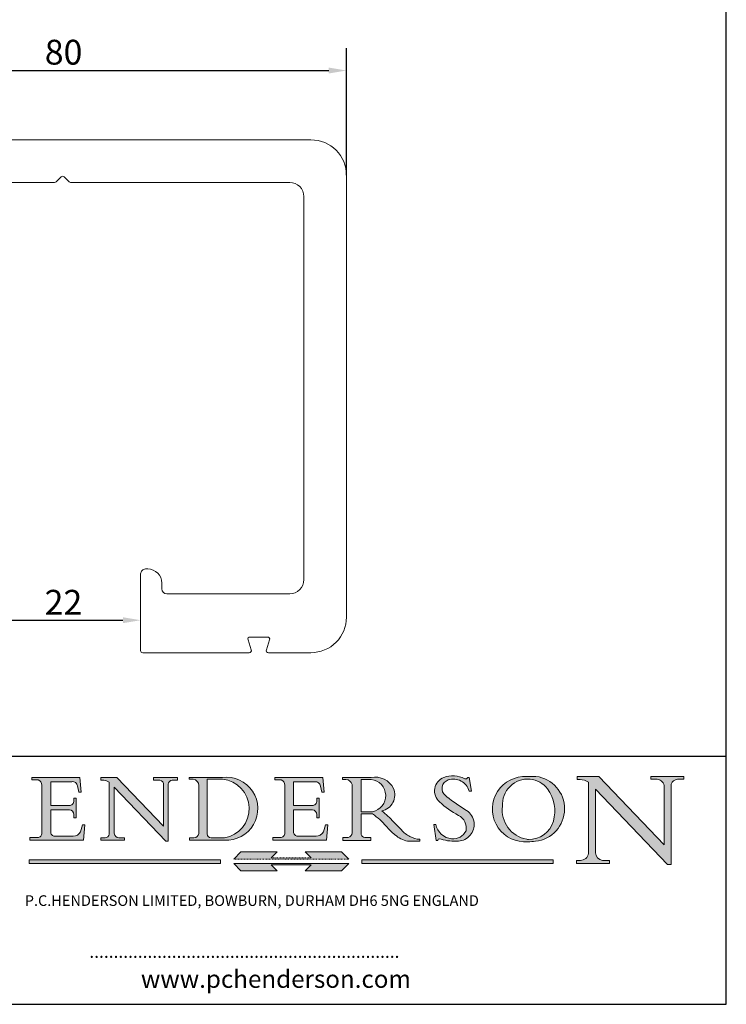
# Model space of a CAD drawing. Units: millimetres. Extents: x 10 to 200, y 10 to 287.
import ezdxf

# ---------------------------------------------------------------- set-up
doc = ezdxf.new("R2010")
doc.units = ezdxf.units.MM
doc.linetypes.add('CONTINUOUS_ACAD', pattern=[0])
doc.linetypes.add('DOUBLE_DASH_TRIPLE_DOT', pattern=[0.3984, 0.1181, -0.0295, 0.1181, -0.0295, 0.0049, -0.0295, 0.0049, -0.0295, 0.0049, -0.0295])
for name, color, linetype, lineweight in [('Dimensions(ISO)', 7, 'Continuous', 25), ('Hatch', 179, 'Continuous', 9), ('Sketch Geometry(ISO)', 7, 'Continuous', 50), ('Symbols(ISO)', 7, 'Continuous', 25), ('Visible Edges(ISO)', 7, 'Continuous', 18)]:
    doc.layers.add(name, color=color, linetype=linetype, lineweight=lineweight)
doc.styles.add('Current-BSI', font='arial.ttf')
doc.styles.add('Text Style168', font='romans.shx')
doc.styles.add('Text Style169', font='romans.shx')
doc.styles.add('Text Style171', font='romans.shx')
doc.dimstyles.new('DEFAULT-ISO', dxfattribs={"dimtxt": 3.5, "dimasz": 2.5, "dimexe": 3.175, "dimexo": 0, "dimgap": 0.762, "dimtad": 1, "dimrnd": 1e-08, "dimzin": 0, "dimtxsty": 'Current-BSI', "dimcen": 0.09, "dimdle": 10, "dimclrd": 7, "dimclre": 7, "dimclrt": 7, "dimazin": 0, "dimtfac": 1, "dimtmove": 0, "dimatfit": 3, "dimfxl": 0, "dimtolj": 1, "dimtzin": 0, "dimlwd": 25, "dimlwe": 25, "dimarcsym": 0})

# ---------------------------------------------------------------- blocks, each defined once
blk = doc.blocks.new('Borders PCH WEB A4')
at = {"layer": 'Hatch'}
h = blk.add_hatch(color=7, dxfattribs=at)
edge = h.paths.add_edge_path()
edge.add_line((102.1547912193991, 41.97010024424141), (102.154791219399, 41.62746438732523))
edge.add_line((102.154791219399, 41.62746438732523), (103.0602669398916, 41.62746438732523))
edge.add_arc((102.8331600320866, 40.91583622624238), 0.7469887463803611, -1.9346175598540185, 72.30019059474341, ccw=False)
edge.add_line((103.579722995987, 40.89061861035192), (103.579722995987, 34.1669504827082))
edge.add_arc((102.9573085340147, 34.12404022227598), 0.6238918599586445, -90, 3.943823415883287, ccw=False)
edge.add_line((102.9573085340147, 33.50014836231733), (101.8824085117055, 33.50014836231733))
edge.add_line((101.8824085117055, 33.50014836231733), (101.8824085117055, 33.12128352118614))
edge.add_line((101.8824085117055, 33.12128352118614), (109.4445507229238, 33.12128352118614))
edge.add_line((109.4445507229238, 33.12128352118614), (109.6264058462397, 35.31869959974696))
edge.add_line((109.6264058462397, 35.31869959974697), (109.3081593804369, 35.31869959974697))
edge.add_line((109.3081593804369, 35.31869959974697), (109.0050675082438, 34.31849641916067))
edge.add_arc((107.9829263150103, 34.84857097355368), 1.151412893848158, 270, 332.5890929486235, ccw=False)
edge.add_line((107.9829263150103, 33.69715807970553), (105.3997755668756, 33.69715807970555))
edge.add_arc((105.3997755668756, 34.27727935010004), 0.5801212703944942, 174.4236434720287, 270, ccw=False)
edge.add_line((104.8223996719788, 34.33365101280592), (104.8223996719788, 37.43188625703534))
edge.add_line((104.8223996719788, 37.43188625703533), (107.4789200117703, 37.43188625703533))
edge.add_arc((107.4035166768198, 36.74829132476935), 0.6877410081865025, 0, 83.70548581297908, ccw=False)
edge.add_line((108.0912576850063, 36.74829132476935), (108.0912576850063, 36.29702916093619))
edge.add_line((108.0912576850063, 36.29702916093619), (108.4317148223339, 36.29702916093619))
edge.add_line((108.4317148223339, 36.29702916093619), (108.4317148223339, 39.05473190445711))
edge.add_line((108.4317148223339, 39.05473190445711), (108.0912576850063, 39.05473190445711))
edge.add_line((108.0912576850063, 39.05473190445711), (108.0912576850063, 38.70548055206807))
edge.add_arc((107.4142779478781, 38.68787207572515), 0.677208699679247, -90, 1.4899470357826772, ccw=False)
edge.add_line((107.4142779478781, 38.0106633760459), (104.8223996719788, 38.01066337604589))
edge.add_line((104.8223996719788, 38.0106633760459), (104.8223996719788, 41.38053705784579))
edge.add_line((104.8223996719788, 41.38053705784579), (107.7927000194713, 41.38053705784579))
edge.add_arc((107.8978801512681, 40.68365869243439), 0.7047711091576075, 7.670400320452472, 98.58289354625498, ccw=False)
edge.add_line((108.5963451703341, 40.77772746219581), (108.7771229990136, 39.89000566875154))
edge.add_line((108.7771229990136, 39.89000566875155), (109.1308570939223, 39.92799053706638))
edge.add_line((109.1308570939223, 39.92799053706638), (108.9115701509106, 41.97010024424141))
edge.add_line((108.9115701509106, 41.97010024424141), (102.1547912193991, 41.97010024424141))
h = blk.add_hatch(color=7, dxfattribs=at)
edge = h.paths.add_edge_path()
edge.add_line((119.3021258490195, 41.97010024423226), (119.3021258490195, 41.6040588455903))
edge.add_line((119.3021258490195, 41.6040588455903), (120.1993209031724, 41.6040588455903))
edge.add_arc((120.0708873828183, 40.96732444950536), 0.6495582039418895, -7.846345629426423, 78.59607913227711, ccw=False)
edge.add_line((120.7143642528213, 40.87864875904135), (120.7143642528212, 35.11936028363493))
edge.add_line((120.7143642528212, 35.11936028363493), (114.1508259874092, 41.97010024423226))
edge.add_line((114.1508259874092, 41.97010024423226), (111.8901167513869, 41.97010024423226))
edge.add_line((111.8901167513869, 41.97010024423226), (111.8901167513869, 41.6040588455903))
edge.add_line((111.8901167513869, 41.6040588455903), (112.2991383716152, 41.6040588455902))
edge.add_arc((112.1386734304087, 40.00605731376577), 1.606037948826286, 55.15775084271161, 84.26580809388878, ccw=False)
edge.add_line((113.0562332922184, 41.32417786707858), (113.0562332922186, 33.99046377482))
edge.add_arc((112.4939092605523, 34.04463735811942), 0.5649275119135967, 269.9999999999982, 354.49717958116054, ccw=False)
edge.add_line((112.4939092605523, 33.47970984620581), (111.8798712955539, 33.47970984620582))
edge.add_line((111.8798712955539, 33.47970984620582), (111.8798712955539, 33.12128352118615))
edge.add_line((111.8798712955539, 33.12128352118614), (115.2123756143386, 33.12128352118614))
edge.add_line((115.2123756143386, 33.12128352118614), (115.2123756143386, 33.47970984620581))
edge.add_line((115.2123756143386, 33.47970984620582), (114.4433938382244, 33.47970984620582))
edge.add_arc((114.4433938382244, 34.14246580113967), 0.6627559549338308, 183.3388980413414, 270, ccw=False)
edge.add_line((113.781762907287, 34.10386571011405), (113.7817629072868, 40.59237604156084))
edge.add_line((113.7817629072868, 40.59237604156084), (121.0561519425781, 32.99968051091815))
edge.add_line((121.0561519425781, 32.99968051091815), (121.3807309808982, 32.99968051091815))
edge.add_line((121.3807309808982, 32.99968051091815), (121.3807309808982, 41.01826591397906))
edge.add_arc((121.9666849959759, 41.01826591397906), 0.5859540150776762, 91.3435112152971, 180, ccw=False)
edge.add_line((121.9529463985238, 41.6040588455903), (122.698224284294, 41.6040588455903))
edge.add_line((122.6982242842941, 41.6040588455903), (122.6982242842941, 41.97010024423226))
edge.add_line((122.6982242842941, 41.97010024423226), (119.3021258490195, 41.97010024423226))
h = blk.add_hatch(color=7, dxfattribs=at)
edge = h.paths.add_edge_path(flags=0)
edge.add_arc((127.4121233785852, 34.05344370007729), 0.5657747847795487, 183.5630728646946, 270)
edge.add_line((127.4121233785852, 33.48766891529775), (129.2967718760781, 33.48766891529775))
edge.add_arc((128.6383138931824, 37.58682170857503), 4.151700921052972, 279.1256196326258, 444.7832579466123)
edge.add_line((129.0158013944008, 41.72132575674042), (126.8474422423256, 41.72132575674042))
edge.add_line((126.8474422423256, 41.72132575674042), (126.8474422423256, 34.01828233712216))
edge = h.paths.add_edge_path()
edge.add_line((124.3981126085731, 33.13340178117039), (124.3981126085731, 33.48766891529775))
edge.add_line((124.3981126085731, 33.48766891529775), (124.9975881118955, 33.48766891529775))
edge.add_arc((124.9975881118954, 34.18828623806311), 0.7006173227653628, 270.0000000000014, 353.024809413329)
edge.add_line((125.6930200458687, 34.10320358313766), (125.6930200458687, 40.8351095659028))
edge.add_arc((124.8019237182615, 40.8351095659028), 0.891096327607208, 0, 84.00085025510522)
edge.add_line((124.8950554967923, 41.72132575674042), (124.324815961179, 41.72132575674042))
edge.add_line((124.324815961179, 41.72132575674042), (124.324815961179, 41.97786402628091))
edge.add_line((124.324815961179, 41.97786402628091), (129.0158013944008, 41.97786402628091))
edge.add_arc((129.5605390499925, 37.56847517638674), 4.44290998592033, -93.4035435467083, 97.04265920423228, ccw=False)
edge.add_line((129.2967718760781, 33.13340178117039), (124.3981126085731, 33.13340178117038))
h = blk.add_hatch(color=7, dxfattribs=at)
edge = h.paths.add_edge_path()
edge.add_line((142.3185929658184, 39.05175935219841), (142.3185929658184, 38.70250799980936))
edge.add_arc((141.6416132286902, 38.68489952346644), 0.677208699679247, -90, 1.4899470357826772, ccw=False)
edge.add_line((141.6416132286902, 38.0076908237872), (139.0497349527908, 38.00769082378719))
edge.add_line((139.0497349527908, 38.00769082378719), (139.0497349527908, 41.37756450558708))
edge.add_line((139.0497349527908, 41.37756450558708), (142.0200353002834, 41.37756450558707))
edge.add_arc((142.1252154320802, 40.68068614017569), 0.7047711091576075, 7.670400320452472, 98.58289354625498, ccw=False)
edge.add_line((142.8236804511462, 40.77475490993709), (143.0044582798257, 39.88703311649284))
edge.add_line((143.0044582798257, 39.88703311649284), (143.3581923747342, 39.92501798480765))
edge.add_line((143.3581923747342, 39.92501798480765), (143.1389054317227, 41.9671276919827))
edge.add_line((143.1389054317227, 41.9671276919827), (136.3821265002112, 41.9671276919827))
edge.add_line((136.3821265002112, 41.9671276919827), (136.3821265002111, 41.62449183506654))
edge.add_line((136.3821265002111, 41.62449183506653), (137.2876022207036, 41.62449183506653))
edge.add_arc((137.0604953128987, 40.91286367398367), 0.7469887463803611, -1.9346175598540185, 72.30019059474341, ccw=False)
edge.add_line((137.8070582767991, 40.88764605809322), (137.8070582767991, 34.1639779304495))
edge.add_arc((137.1846438148267, 34.12106767001728), 0.6238918599586445, -90, 3.943823415883287, ccw=False)
edge.add_line((137.1846438148267, 33.49717581005863), (136.1097437925176, 33.49717581005862))
edge.add_line((136.1097437925176, 33.49717581005862), (136.1097437925176, 33.11831096892745))
edge.add_line((136.1097437925176, 33.11831096892745), (143.6718860037359, 33.11831096892745))
edge.add_line((143.6718860037359, 33.11831096892745), (143.8537411270518, 35.3157270474883))
edge.add_line((143.8537411270517, 35.31572704748831), (143.535494661249, 35.31572704748827))
edge.add_line((143.535494661249, 35.31572704748827), (143.2324027890559, 34.31552386690196))
edge.add_arc((142.2102615958223, 34.84559842129498), 1.151412893848158, 270, 332.5890929486235, ccw=False)
edge.add_line((142.2102615958223, 33.69418552744684), (139.6271108476878, 33.69418552744682))
edge.add_arc((139.6271108476876, 34.27430679784133), 0.5801212703944942, 174.4236434720562, 270.00000000001927, ccw=False)
edge.add_line((139.049734952791, 34.33067846054691), (139.0497349527909, 37.42891370477663))
edge.add_line((139.0497349527908, 37.42891370477663), (141.7062552925825, 37.42891370477666))
edge.add_arc((141.6308519576318, 36.74531877251064), 0.6877410081865025, 0, 83.70548581296572, ccw=False)
edge.add_line((142.3185929658183, 36.74531877251035), (142.3185929658183, 36.29405660867749))
edge.add_line((142.3185929658183, 36.29405660867749), (142.6590501031464, 36.2940566086772))
edge.add_line((142.6590501031464, 36.2940566086772), (142.659050103146, 39.0517593521984))
edge.add_line((142.659050103146, 39.05175935219841), (142.3185929658184, 39.05175935219841))
h = blk.add_hatch(color=7, dxfattribs=at)
edge = h.paths.add_edge_path(flags=0)
edge.add_line((148.540817945555, 41.70739500424215), (148.540817945555, 37.14319332318921))
edge.add_line((148.540817945555, 37.14319332318921), (150.161887628294, 37.14319332318921))
edge.add_arc((149.7024653346136, 39.41099089891019), 2.313865745538523, 281.4522871515731, 442.9565641102319)
edge.add_line((149.986195617437, 41.70739500424215), (148.540817945555, 41.70739500424215))
edge = h.paths.add_edge_path()
edge.add_line((155.109905556091, 32.99773196157084), (156.8367888092441, 32.99773196157085))
edge.add_line((156.8367888092441, 32.99773196157085), (156.8367888092441, 33.26958830489685))
edge.add_arc((156.8367888092441, 35.97495469715656), 2.705366392259709, 238.5251126944697, 270, ccw=False)
edge.add_arc((157.1492256200603, 37.11724892920301), 3.856864382510258, 220.7094033077353, 243.4327312077848, ccw=False)
edge.add_arc((144.6020344191326, 26.32137869055188), 12.69556206325385, 40.70940330773501, 47.7611590700948)
edge.add_arc((140.9828681073054, 24.27141303148241), 16.6969331544594, 43.29080613025121, 51.03987823246248)
edge.add_arc((150.9572895856641, 39.53199939728282), 2.336888734327936, 282.9642598519832, 382.7019303784485)
edge.add_arc((150.5171197140356, 39.12637848801547), 2.906690505091035, 26.73269879166254, 100.5244953658556)
edge.add_line((149.986195617437, 41.98416946988196), (145.9268370495982, 41.98416946988196))
edge.add_line((145.9268370495982, 41.98416946988196), (145.9268370495982, 41.70739500424215))
edge.add_line((145.9268370495982, 41.70739500424215), (146.4220486991636, 41.70739500424215))
edge.add_arc((146.3368756844528, 40.7212546308712), 0.9898117388812397, 14.459869540676493, 85.06360990480408, ccw=False)
edge.add_line((147.2953329304226, 40.96841244700325), (147.2953329304226, 34.19004908333223))
edge.add_arc((146.5376590263893, 34.23000561713436), 0.7587267422772337, 283.75797971190826, 356.9812580249066, ccw=False)
edge.add_line((146.7181003087161, 33.49304753618342), (145.9568677432127, 33.49304753618342))
edge.add_line((145.9568677432127, 33.49304753618342), (145.9568677432127, 33.11621294359638))
edge.add_line((145.9568677432127, 33.11621294359638), (149.9136308709488, 33.11621294359638))
edge.add_line((149.9136308709488, 33.11621294359638), (149.9136308709488, 33.49304753618342))
edge.add_line((149.9136308709488, 33.49304753618342), (149.0774973948495, 33.49304753618342))
edge.add_arc((149.2317352488415, 34.23266573894872), 0.7555292194652673, 203.8678355571255, 258.2205207993906, ccw=False)
edge.add_line((148.540817945555, 33.92695724792318), (148.540817945555, 36.82939443260041))
edge.add_line((148.540817945555, 36.82939443260041), (150.161887628294, 36.82939443260041))
edge.add_arc((145.05749783371, 29.20567244294297), 9.174744255326107, 40.13297681672549, 56.19609361297648, ccw=False)
edge.add_arc((158.876251467725, 40.90690879441195), 8.932670134752644, 220.3838915613148, 231.5920830405884)
edge.add_arc((155.772891204607, 36.50036177452046), 3.564823358415056, 226.6714173869075, 259.2817293774281)
h = blk.add_hatch(color=7, dxfattribs=at)
edge = h.paths.add_edge_path()
edge.add_line((160.6479774396502, 39.26244441350283), (160.4444259469803, 39.42251630014579))
edge.add_arc((161.2312554746254, 40.42306879057799), 1.272873124739543, 108.57817880256019, 231.8186647129067, ccw=False)
edge.add_arc((161.5530162788555, 39.46577000957755), 2.282799345432781, 15.209603933257199, 108.5781788025578, ccw=False)
edge.add_line((163.7558549448599, 40.06466454375236), (164.10721567289, 40.06466454375236))
edge.add_line((164.10721567289, 40.06466454375236), (163.7996543556429, 41.96446463385914))
edge.add_line((163.7996543556429, 41.96446463385914), (163.5697074490312, 41.96446463385914))
edge.add_line((163.5697074490312, 41.96446463385914), (163.4020199525485, 41.8038070543676))
edge.add_line((163.4020199525485, 41.8038070543676), (163.142663193898, 41.80380705436761))
edge.add_arc((161.4701380824508, 38.62456231685784), 3.592344269332347, 62.25220845887819, 110.8096881097972)
edge.add_arc((160.9124442066014, 40.091954325089), 2.022547542051842, 110.8096881097966, 229.7592170607356)
edge.add_arc((167.9276104182948, 47.3807604566268), 12.13538957445692, 226.7060885191224, 242.2640809537411)
edge.add_arc((161.3299597988683, 34.83320672820006), 2.041002712150211, -10.157440486262715, 62.26408095374143, ccw=False)
edge.add_arc((161.4963816346599, 35.3735633764681), 2.050774512687569, 264.6808863508768, 333.9597539938773, ccw=False)
edge.add_arc((161.5364623132012, 35.80405851622432), 2.483131455671091, 190.0296489176695, 264.6808863508766, ccw=False)
edge.add_line((159.091278660378, 35.37160189399552), (158.7827946941463, 35.37160189399552))
edge.add_line((158.7827946941462, 35.37160189399552), (159.1500680314156, 33.10296185342283))
edge.add_line((159.1500680314156, 33.10296185342283), (159.3735558034684, 33.10296185342283))
edge.add_line((159.3735558034684, 33.10296185342283), (159.4283890898879, 33.28391169903226))
edge.add_arc((159.6330425367475, 32.86491159904763), 0.4663090360465237, 65.30020117333157, 116.0324066010512, ccw=False)
edge.add_arc((161.8140380420993, 39.47165532283664), 6.494263125210723, 252.1918822162923, 273.9856636166399)
edge.add_arc((162.0862808614568, 35.37085123246108), 2.384492125826144, 274.3088400476872, 365.8124657135003)
edge.add_arc((162.1212399354459, 35.3744099303153), 2.349352387856274, 5.812465713500849, 56.96974444854591)
edge.add_arc((172.7558217436041, 53.70760387544598), 18.84840909917213, 230.0304671335736, 240.2461455100654, ccw=False)
h = blk.add_hatch(color=7, dxfattribs=at)
edge = h.paths.add_edge_path(flags=0)
edge.add_arc((172.0675676127221, 38.34437756967243), 3.407244478276231, 36.26259189651417, 85.28533039672878)
edge.add_arc((172.0529366637332, 38.16697410357546), 3.58525024911397, 85.28533039672847, 183.8704455164119)
edge.add_arc((172.6174459292001, 37.37486696252653), 4.177955851326372, 172.4340468239057, 259.8572405806372)
edge.add_arc((172.7919859789266, 51.72678793767909), 18.48700825017531, 267.1776652275068, 267.8936768180174)
edge.add_arc((172.2421477821939, 36.77693828387718), 3.527050806590522, 267.8936768180172, 344.2786924858667)
edge.add_arc((170.5717924706308, 37.24712431901378), 5.262320749425029, 344.2786924858665, 396.2625918965146)
edge = h.paths.add_edge_path()
edge.add_arc((172.2881453734119, 38.38183346095937), 5.460249349820256, 267.5537157622908, 278.6905453670297)
edge.add_arc((172.6210062620611, 37.55776597074917), 4.599897721625063, 276.1421716975607, 442.8928695938044)
edge.add_arc((172.7637841895103, -9.954992033700396), 52.07905779243873, 89.53094387807676, 91.6265072912272)
edge.add_arc((171.652425464485, 37.51332019972516), 4.604400491663247, 94.56991720728446, 275.0170075405732)
h = blk.add_hatch(color=7, dxfattribs=at)
edge = h.paths.add_edge_path()
edge.add_line((194.0232474083052, 42.12081822737388), (189.374908370251, 42.12081822737388))
edge.add_line((189.3749083702509, 42.12081822737388), (189.3749083702509, 41.73122328531365))
edge.add_line((189.3749083702509, 41.73122328531364), (190.0806148606268, 41.73122328531364))
edge.add_arc((190.1499363255331, 40.5818785129641), 1.151433398518552, 14.232977553526723, 93.45155061879859, ccw=False)
edge.add_line((191.2660253227426, 40.86497606069582), (191.266025322743, 32.47326338192227))
edge.add_line((191.266025322743, 32.47326338192227), (182.0229222769413, 42.12081822737389))
edge.add_line((182.0229222769413, 42.12081822737389), (178.9709006007346, 42.12081822737388))
edge.add_line((178.9709006007346, 42.12081822737388), (178.9709006007346, 41.69538822606449))
edge.add_line((178.9709006007346, 41.69538822606449), (179.4030407309133, 41.69538822606449))
edge.add_arc((179.2845704708843, 39.36965923476694), 2.328744413514125, 56.60696756582308, 87.08393193775288, ccw=False)
edge.add_line((180.5662629877749, 41.31396240958821), (180.5662629877749, 31.25937940638551))
edge.add_arc((179.4685390873549, 31.39820434497361), 1.106467408072777, 269.37633791693435, 352.7922856076719, ccw=False)
edge.add_line((179.4564954752804, 30.2918024846464), (178.8830555747337, 30.2918024846464))
edge.add_line((178.8830555747337, 30.2918024846464), (178.8830555747337, 29.83112863370736))
edge.add_line((178.8830555747337, 29.83112863370736), (183.5316735189298, 29.83112863370736))
edge.add_line((183.5316735189298, 29.83112863370736), (183.5316735189298, 30.2918024846464))
edge.add_line((183.5316735189298, 30.2918024846464), (182.5445732629956, 30.2918024846464))
edge.add_arc((182.6757822558207, 31.40832659917116), 1.124207230946981, 183.4485971136698, 263.29759294045107, ccw=False)
edge.add_line((181.5536107771009, 31.34070211794372), (181.5536107771008, 40.34473639418196))
edge.add_line((181.5536107771007, 40.34473639418196), (191.7274563618655, 29.72571237358943))
edge.add_line((191.7274563618656, 29.72571237358943), (192.2505130215134, 29.72571237358905))
edge.add_line((192.2505130215134, 29.72571237358905), (192.2505130215134, 41.05003346921343))
edge.add_arc((193.1925794818321, 40.74413677832381), 0.9904857400057274, 94.7481919453868, 162.0109621267226, ccw=False)
edge.add_line((193.1105902820963, 41.73122328531364), (194.0232474083051, 41.73122328531364))
edge.add_line((194.0232474083052, 41.73122328531364), (194.0232474083052, 42.12081822737387))
for color, points in [(1, [(146.8056977643303, 30.47124551584519), (145.8056779048927, 31.51502338921306), (140.6713914942846, 31.51502338921296), (141.5059420923931, 30.64395523962508), (135.9038086384247, 30.64395523962508), (136.7383592365332, 31.51502338921294), (131.6040728259252, 31.51502338921294), (130.6040529664876, 30.47124551584519)]), (1, [(128.7494049999524, 30.36864548668034), (128.7494049999524, 29.8570653638408), (101.780234499479, 29.85706536384079), (101.780234499479, 30.36864548668034)]), (7, [(136.7383592365332, 28.81328749047306), (131.6040728259252, 28.81328749047306), (130.6040529664876, 29.85706536384081), (146.8056977643305, 29.8570653638408), (145.8056779048929, 28.81328749047306), (140.6713914942849, 28.81328749047306), (141.5059420923931, 29.68435564006092), (135.9038086384247, 29.68435564006092)]), (1, [(175.6295162313388, 30.36864548668034), (148.6603457308655, 30.36864548668034), (148.6603457308655, 29.85706536384079), (175.6295162313388, 29.85706536384079)])]:
    blk.add_hatch(color=color, dxfattribs=at).paths.add_polyline_path(points)
at = {"layer": 'Sketch Geometry(ISO)', "color": 7, "linetype": 'Continuous', "lineweight": 25}
for p, q in [((200, 10.00000000000023), (200, 287)), ((9.999999999999998, 10), (200, 10.00000000000023))]:
    blk.add_line(p, q, dxfattribs=at)
at = {"layer": 'Sketch Geometry(ISO)', "color": 7, "linetype": 'CONTINUOUS_ACAD', "lineweight": 25}
for p, q in [((9.999999999999416, 45.00000000000001), (199.9999999999994, 45.00000000000024)), ((200, 10.00000000000023), (200, 45.00000000000024))]:
    blk.add_line(p, q, dxfattribs=at)
at = {"layer": 'Sketch Geometry(ISO)', "color": 7, "linetype": 'CONTINUOUS_ACAD', "lineweight": 18}
for p, q in [((102.154791219399, 41.62746438732523), (102.1547912193991, 41.97010024424141)), ((102.1547912193991, 41.97010024424141), (108.9115701509106, 41.97010024424141)), ((108.9115701509106, 41.97010024424141), (109.1308570939223, 39.92799053706638)), ((111.8901167513869, 41.97010024423226), (114.1508259874092, 41.97010024423226)), ((111.8901167513869, 41.6040588455903), (111.8901167513869, 41.97010024423226)), ((120.7143642528212, 35.11936028363493), (114.1508259874092, 41.97010024423226)), ((119.3021258490195, 41.6040588455903), (119.3021258490195, 41.97010024423226)), ((119.3021258490195, 41.97010024423226), (122.6982242842941, 41.97010024423226)), ((122.6982242842941, 41.97010024423226), (122.6982242842941, 41.6040588455903)), ((124.324815961179, 41.72132575674042), (124.324815961179, 41.97786402628091)), ((124.324815961179, 41.97786402628091), (129.0158013944008, 41.97786402628091)), ((124.8950554967923, 41.72132575674042), (124.324815961179, 41.72132575674042)), ((126.8474422423256, 41.72132575674042), (126.8474422423256, 34.01828233712216)), ((129.0158013944008, 41.72132575674042), (126.8474422423256, 41.72132575674042)), ((136.3821265002112, 41.9671276919827), (143.1389054317227, 41.9671276919827)), ((136.3821265002111, 41.62449183506653), (136.3821265002112, 41.9671276919827)), ((143.1389054317227, 41.9671276919827), (143.3581923747342, 39.92501798480765)), ((145.9268370495982, 41.98416946988196), (149.986195617437, 41.98416946988196)), ((145.9268370495982, 41.70739500424215), (145.9268370495982, 41.98416946988196)), ((146.4220486991636, 41.70739500424215), (145.9268370495982, 41.70739500424215)), ((149.986195617437, 41.70739500424215), (148.540817945555, 41.70739500424215)), ((148.540817945555, 37.14319332318921), (148.540817945555, 41.70739500424215)), ((163.4020199525485, 41.8038070543676), (163.142663193898, 41.80380705436761)), ((163.5697074490312, 41.96446463385914), (163.4020199525485, 41.8038070543676)), ((163.5697074490312, 41.96446463385914), (163.7996543556429, 41.96446463385914)), ((163.7996543556429, 41.96446463385914), (164.10721567289, 40.06466454375236)), ((178.9709006007346, 41.69538822606449), (178.9709006007346, 42.12081822737388)), ((178.9709006007346, 42.12081822737388), (182.0229222769413, 42.12081822737389)), ((179.4030407309133, 41.69538822606449), (178.9709006007346, 41.69538822606449)), ((182.0229222769413, 42.12081822737389), (191.266025322743, 32.47326338192227)), ((189.3749083702509, 41.73122328531364), (189.3749083702509, 42.12081822737388)), ((189.3749083702509, 42.12081822737388), (194.0232474083052, 42.12081822737388)), ((190.2192577904394, 41.73122328531364), (189.3749083702509, 41.73122328531364)), ((194.0232474083052, 41.73122328531364), (193.1105902820963, 41.73122328531364)), ((194.0232474083052, 42.12081822737388), (194.0232474083052, 41.73122328531364)), ((103.0602669398916, 41.62746438732523), (102.154791219399, 41.62746438732523)), ((103.579722995987, 40.94105384213363), (103.579722995987, 34.1669504827082)), ((104.8223996719788, 41.38053705784579), (104.8223996719788, 38.0106633760459)), ((104.8223996719788, 41.38053705784579), (107.7927000194713, 41.38053705784579)), ((108.7771229990136, 39.89000566875155), (108.5963451703341, 40.77772746219581)), ((112.2991383716152, 41.6040588455902), (111.8901167513869, 41.6040588455903)), ((113.0562332922186, 33.99046377482), (113.0562332922184, 41.32417786707858)), ((121.0561519425781, 32.99968051091815), (113.7817629072868, 40.59237604156084)), ((113.7817629072868, 40.59237604156084), (113.781762907287, 34.10386571011405)), ((120.1993209031724, 41.6040588455903), (119.3021258490195, 41.6040588455903)), ((120.7143642528213, 41.05600013996931), (120.7143642528212, 35.11936028363493)), ((121.3807309808982, 32.99968051091815), (121.3807309808982, 41.01826591397906)), ((122.6982242842941, 41.6040588455903), (121.9529463985238, 41.6040588455903)), ((125.6930200458687, 34.10320358313766), (125.6930200458687, 40.8351095659028)), ((137.2876022207037, 41.62449183506653), (136.3821265002111, 41.62449183506653)), ((137.8070582767991, 40.93808128987492), (137.8070582767991, 34.1639779304495)), ((139.0497349527908, 41.37756450558708), (142.0200353002834, 41.37756450558707)), ((139.0497349527908, 41.37756450558708), (139.0497349527908, 38.00769082378719)), ((143.0044582798257, 39.88703311649284), (142.8236804511462, 40.77475490993709)), ((147.2953329304226, 40.96841244700325), (147.2953329304226, 34.19004908333223)), ((180.5662629877749, 31.25937940638551), (180.5662629877749, 41.31396240958821)), ((181.5536107771007, 40.34473639418196), (191.7274563618656, 29.72571237358943)), ((181.5536107771007, 40.34473639418196), (181.5536107771009, 31.34070211794372)), ((191.266025322743, 32.47326338192227), (191.2660253227426, 40.86497606069582)), ((192.2505130215134, 41.05003346921343), (192.2505130215134, 29.72571237358905)), ((108.0912576850063, 39.05473190445711), (108.4317148223339, 39.05473190445711)), ((108.0912576850063, 38.67026359938223), (108.0912576850063, 39.05473190445711)), ((108.4317148223339, 39.05473190445711), (108.4317148223339, 36.29702916093619)), ((109.1308570939223, 39.92799053706638), (108.7771229990136, 39.89000566875155)), ((142.3185929658184, 38.66729104712353), (142.3185929658184, 39.05175935219841)), ((142.3185929658184, 39.05175935219841), (142.659050103146, 39.05175935219841)), ((142.659050103146, 39.05175935219841), (142.6590501031464, 36.2940566086772)), ((143.3581923747342, 39.92501798480765), (143.0044582798257, 39.88703311649284)), ((160.4444259469803, 39.42251630014579), (160.6479774396502, 39.26244441350283)), ((164.10721567289, 40.06466454375236), (163.7558549448599, 40.06466454375236)), ((104.8223996719788, 38.0106633760459), (107.4142779478781, 38.0106633760459)), ((139.0497349527908, 38.00769082378719), (141.6416132286902, 38.0076908237872)), ((104.8223996719788, 37.43188625703533), (104.8223996719788, 34.33365101280592)), ((107.4789200117702, 37.43188625703533), (104.8223996719788, 37.43188625703533)), ((108.0912576850063, 36.29702916093619), (108.0912576850063, 36.74829132476935)), ((108.4317148223339, 36.29702916093619), (108.0912576850063, 36.29702916093619)), ((141.7062552925825, 37.42891370477665), (139.0497349527908, 37.42891370477663)), ((139.0497349527908, 37.42891370477663), (139.049734952791, 34.33067846054691)), ((142.3185929658183, 36.29405660867749), (142.3185929658183, 36.74531877251035)), ((142.6590501031464, 36.2940566086772), (142.3185929658183, 36.29405660867749)), ((148.540817945555, 37.14319332318921), (150.161887628294, 37.14319332318921)), ((148.540817945555, 33.92695724792318), (148.540817945555, 36.82939443260041)), ((150.161887628294, 36.82939443260041), (148.540817945555, 36.82939443260041)), ((109.3081593804369, 35.31869959974697), (109.0050675082438, 34.31849641916066)), ((109.3081593804369, 35.31869959974697), (109.6264058462397, 35.31869959974697)), ((109.6264058462397, 35.31869959974697), (109.4445507229238, 33.12128352118614)), ((143.535494661249, 35.31572704748827), (143.2324027890559, 34.31552386690196)), ((143.535494661249, 35.31572704748827), (143.8537411270517, 35.31572704748831)), ((143.8537411270517, 35.31572704748831), (143.6718860037359, 33.11831096892745)), ((158.7827946941462, 35.37160189399552), (159.091278660378, 35.37160189399552)), ((158.7827946941462, 35.37160189399552), (159.1500680314156, 33.10296185342283)), ((101.8824085117055, 33.12128352118614), (101.8824085117055, 33.50014836231733)), ((101.8824085117055, 33.50014836231733), (102.9573085340147, 33.50014836231733)), ((105.3997755668756, 33.69715807970555), (107.9829263150103, 33.69715807970553)), ((112.4939092605523, 33.47970984620581), (111.8798712955539, 33.47970984620582)), ((111.8798712955539, 33.47970984620582), (111.8798712955539, 33.12128352118614)), ((115.2123756143386, 33.47970984620582), (114.4433938382244, 33.47970984620582)), ((115.2123756143386, 33.12128352118614), (115.2123756143386, 33.47970984620582)), ((124.3981126085731, 33.48766891529775), (124.9975881118955, 33.48766891529775)), ((124.3981126085731, 33.13340178117039), (124.3981126085731, 33.48766891529775)), ((127.4121233785852, 33.48766891529775), (129.2967718760781, 33.48766891529775)), ((136.1097437925176, 33.11831096892745), (136.1097437925176, 33.49717581005862)), ((136.1097437925176, 33.49717581005862), (137.1846438148267, 33.49717581005863)), ((139.6271108476878, 33.69418552744682), (142.2102615958223, 33.69418552744684)), ((145.9568677432127, 33.49304753618342), (146.7181003087161, 33.49304753618342)), ((145.9568677432127, 33.11621294359638), (145.9568677432127, 33.49304753618342)), ((149.0774973948495, 33.49304753618342), (149.9136308709488, 33.49304753618342)), ((149.9136308709488, 33.49304753618342), (149.9136308709488, 33.11621294359638)), ((109.4445507229238, 33.12128352118614), (101.8824085117055, 33.12128352118614)), ((111.8798712955539, 33.12128352118614), (115.2123756143386, 33.12128352118614)), ((121.0561519425781, 32.99968051091815), (121.3807309808982, 32.99968051091815)), ((129.2967718760781, 33.13340178117039), (124.3981126085731, 33.13340178117039)), ((143.6718860037359, 33.11831096892745), (136.1097437925176, 33.11831096892745)), ((149.9136308709488, 33.11621294359638), (145.9568677432127, 33.11621294359638)), ((155.109905556091, 32.99773196157084), (155.109905556091, 32.99968051091815)), ((156.8367888092441, 32.99773196157085), (155.109905556091, 32.99773196157084)), ((156.8367888092441, 33.26958830489685), (156.8367888092441, 32.99773196157085)), ((159.1500680314156, 33.10296185342283), (159.3735558034684, 33.10296185342283)), ((159.3735558034684, 33.10296185342283), (159.4283890898879, 33.28391169903226)), ((130.6040529664876, 29.85706536384081), (131.6040728259252, 28.81328749047306)), ((130.6040529664876, 29.85706536384081), (146.8056977643305, 29.8570653638408)), ((136.7383592365332, 28.81328749047306), (135.9038086384247, 29.68435564006092)), ((135.9038086384247, 29.68435564006092), (141.5059420923931, 29.68435564006092)), ((140.6713914942849, 28.81328749047306), (141.5059420923931, 29.68435564006092)), ((146.8056977643305, 29.8570653638408), (145.8056779048929, 28.81328749047306)), ((178.8830555747337, 29.83112863370736), (178.8830555747337, 30.2918024846464)), ((178.8830555747337, 30.2918024846464), (179.4805826994282, 30.2918024846464)), ((183.5316735189298, 29.83112863370736), (178.8830555747337, 29.83112863370736)), ((182.5445732629956, 30.2918024846464), (183.5316735189298, 30.2918024846464)), ((183.5316735189298, 30.2918024846464), (183.5316735189298, 29.83112863370736)), ((192.2505130215134, 29.72571237358905), (191.7274563618656, 29.72571237358943)), ((131.6040728259252, 28.81328749047306), (136.7383592365332, 28.81328749047306)), ((145.8056779048929, 28.81328749047306), (140.6713914942849, 28.81328749047306))]:
    blk.add_line(p, q, dxfattribs=at)
at = {"layer": 'Sketch Geometry(ISO)', "color": 1, "linetype": 'CONTINUOUS_ACAD', "lineweight": 18}
for p, q in [((130.6040529664876, 30.47124551584519), (131.6040728259252, 31.51502338921294)), ((131.6040728259252, 31.51502338921294), (136.7383592365332, 31.51502338921294)), ((136.7383592365332, 31.51502338921294), (135.9038086384247, 30.64395523962508)), ((145.8056779048927, 31.51502338921306), (140.6713914942846, 31.51502338921296)), ((140.6713914942846, 31.51502338921296), (141.5059420923931, 30.64395523962508)), ((146.8056977643303, 30.47124551584519), (145.8056779048927, 31.51502338921306)), ((101.780234499479, 29.85706536384079), (101.780234499479, 30.36864548668034)), ((101.780234499479, 30.36864548668034), (128.7494049999524, 30.36864548668034)), ((128.7494049999524, 29.8570653638408), (101.780234499479, 29.85706536384079)), ((128.7494049999524, 30.36864548668034), (128.7494049999524, 29.8570653638408)), ((148.6603457308655, 30.36864548668034), (148.6603457308655, 29.85706536384079)), ((175.6295162313388, 30.36864548668034), (148.6603457308655, 30.36864548668034)), ((148.6603457308655, 29.85706536384079), (175.6295162313388, 29.85706536384079)), ((175.6295162313388, 29.85706536384079), (175.6295162313388, 30.36864548668034))]:
    blk.add_line(p, q, dxfattribs=at)
at = {"layer": 'Sketch Geometry(ISO)', "color": 1, "linetype": 'DOUBLE_DASH_TRIPLE_DOT', "lineweight": 18}
for p, q in [((135.9038086384247, 30.64395523962508), (141.5059420923931, 30.64395523962508)), ((130.6040529664876, 30.47124551584519), (146.8056977643303, 30.47124551584519))]:
    blk.add_line(p, q, dxfattribs=at)
at = {"layer": 'Sketch Geometry(ISO)', "color": 7, "linetype": 'CONTINUOUS_ACAD', "lineweight": 18}
for centre, radius, start, end in [((124.8019237182615, 40.8351095659028), 0.891096327607208, 0, 84.00085025510522), ((129.5605390499925, 37.56847517638674), 4.44290998592033, 266.5964564532917, 97.04265920423201), ((128.6383138931824, 37.58682170857503), 4.151700921052972, 279.1256196326258, 84.78325794661228), ((146.3368756844528, 40.7212546308712), 0.9898117388812395, 14.45986954067649, 85.06360990480412), ((150.5171197140356, 39.12637848801547), 2.906690505091035, 26.73269879166254, 100.5244953658556), ((149.7024653346136, 39.41099089891019), 2.313865745538523, 281.4522871515731, 82.95656411023185), ((160.9124442066014, 40.091954325089), 2.022547542051842, 110.8096881097966, 229.7592170607357), ((161.4701380824508, 38.62456231685784), 3.592344269332348, 62.25220845887819, 110.8096881097972), ((161.5530162788555, 39.46577000957755), 2.282799345432781, 15.20960393325718, 108.5781788025579), ((171.652425464485, 37.51332019972516), 4.604400491663247, 94.56991720728443, 275.0170075405719), ((172.0529366637332, 38.16697410357546), 3.58525024911397, 85.28533039672847, 183.8704455164119), ((172.7637841895103, -9.954992033700396), 52.07905779243873, 89.53094387807676, 91.62650729122701), ((172.0675676127221, 38.34437756967243), 3.407244478276231, 36.26259189651417, 85.28533039672818), ((172.6210062620611, 37.55776597074917), 4.599897721625063, 276.1421716975607, 82.89286959380443), ((179.2845704708843, 39.36965923476694), 2.328744413514125, 56.60696756582306, 87.08393193775291), ((190.1499363255331, 40.5818785129641), 1.151433398518552, 14.23297755352669, 93.45155061879862), ((193.1925794818321, 40.74413677832381), 0.9904857400057276, 94.74819194538676, 162.0109621267226), ((102.8331600320866, 40.91583622624238), 0.7469887463803613, 358.065382440146, 72.30019059474346), ((107.8978801512681, 40.68365869243439), 0.7047711091576075, 7.670400320452448, 98.582893546255), ((112.1386734304087, 40.00605731376577), 1.606037948826286, 55.1577508427109, 84.26580809388881), ((120.0708873828183, 40.96732444950536), 0.6495582039418895, 352.1536543705736, 78.59607913227708), ((121.9666849959759, 41.01826591397906), 0.5859540150776763, 91.34351121529711, 180), ((137.0604953128987, 40.91286367398367), 0.7469887463803613, 358.065382440146, 72.30019059474346), ((142.1252154320802, 40.68068614017569), 0.7047711091576075, 7.670400320451733, 98.582893546255), ((150.9572895856641, 39.53199939728282), 2.336888734327936, 282.9642598519832, 22.70193037844848), ((161.2312554746254, 40.42306879057799), 1.272873124739543, 108.5781788025601, 231.8186647129063), ((170.5717924706308, 37.24712431901378), 5.26232074942503, 344.2786924858665, 36.26259189651451), ((172.7558217436041, 53.70760387544598), 18.84840909917212, 230.0304671335736, 240.2461455100652), ((107.4142779478781, 38.68787207572515), 0.677208699679247, 270, 1.489947035782677), ((141.6416132286902, 38.68489952346644), 0.677208699679247, 270, 1.489947035782677), ((167.9276104182948, 47.3807604566268), 12.13538957445692, 226.7060885191224, 242.2640809537411), ((172.6174459292001, 37.37486696252653), 4.177955851326371, 172.4340468239056, 259.8572405806372), ((107.4035166768198, 36.74829132476935), 0.6877410081865025, 0, 83.70548581297908), ((141.6308519576318, 36.74531877251064), 0.6877410081865025, 0, 83.70548581296569), ((145.05749783371, 29.20567244294297), 9.174744255326107, 40.13297681672547, 56.19609361297649), ((140.9828681073054, 24.27141303148241), 16.6969331544594, 43.2908061302512, 51.0398782324626), ((161.3299597988683, 34.83320672820006), 2.041002712150211, 349.8425595137373, 62.26408095374138), ((162.1212399354459, 35.3744099303153), 2.349352387856274, 5.812465713500851, 56.96974444854591), ((158.876251467725, 40.90690879441195), 8.932670134752644, 220.3838915613148, 231.5920830405884), ((144.6020344191326, 26.32137869055188), 12.69556206325385, 40.70940330773501, 47.7611590700948), ((161.5364623132012, 35.80405851622432), 2.483131455671091, 190.0296489176695, 264.6808863508766), ((162.0862808614568, 35.37085123246108), 2.384492125826144, 274.3088400476872, 5.812465713500271), ((172.2421477821939, 36.77693828387718), 3.527050806590523, 267.8936768180171, 344.2786924858667), ((102.9573085340147, 34.12404022227598), 0.6238918599586445, 270, 3.943823415883249), ((105.3997755668756, 34.27727935010004), 0.5801212703944942, 174.4236434720288, 270), ((107.9829263150103, 34.84857097355368), 1.151412893848158, 270, 332.5890929486235), ((112.4939092605523, 34.04463735811942), 0.5649275119135967, 269.9999999999982, 354.4971795811605), ((114.4433938382244, 34.14246580113967), 0.6627559549338308, 183.3388980413414, 270), ((124.9975881118954, 34.18828623806311), 0.7006173227653628, 270.0000000000014, 353.024809413329), ((127.4121233785852, 34.05344370007729), 0.5657747847795489, 183.5630728646946, 270), ((137.1846438148267, 34.12106767001728), 0.6238918599586445, 270, 3.943823415883249), ((139.6271108476876, 34.27430679784133), 0.5801212703944942, 174.4236434720567, 270.0000000000193), ((142.2102615958223, 34.84559842129498), 1.151412893848158, 270, 332.5890929486235), ((146.5376590263893, 34.23000561713436), 0.7587267422772337, 283.7579797119083, 356.9812580249067), ((149.2317352488415, 34.23266573894872), 0.7555292194652673, 203.8678355571255, 258.2205207993905), ((155.772891204607, 36.50036177452046), 3.564823358415056, 226.6714173869075, 259.2817293774281), ((157.1492256200603, 37.11724892920301), 3.856864382510258, 220.7094033077351, 243.4327312077848), ((156.8367888092441, 35.97495469715656), 2.70536639225971, 238.5251126944697, 270), ((159.6330425367475, 32.86491159904763), 0.4663090360465237, 65.30020117333159, 116.0324066010488), ((161.4963816346599, 35.3735633764681), 2.050774512687569, 264.6808863508768, 333.9597539938774), ((161.8140380420993, 39.47165532283664), 6.494263125210722, 252.1918822162923, 273.9856636166399), ((172.7919859789266, 51.72678793767909), 18.4870082501753, 267.1776652275068, 267.8936768180167), ((172.2881453734119, 38.38183346095937), 5.460249349820256, 267.5537157622908, 278.6905453670297), ((179.4685390873549, 31.39820434497361), 1.106467408072777, 269.3763379169343, 352.7922856076719), ((182.6757822558207, 31.40832659917116), 1.124207230946981, 183.4485971136698, 263.2975929404511)]:
    blk.add_arc(centre, radius, start, end, dxfattribs=at)
at = {"layer": 'Symbols(ISO)', "color": 7, "attachment_point": 7}
for s, insert, char_height, style in [('P.C.HENDERSON LIMITED, BOWBURN, DURHAM DH6 5NG ENGLAND', (101.1707700591221, 23.40174507626951), 1.500000059604645, 'Text Style171'), ('................................................................', (110.2660084085958, 15.98592659521907), 1.800000071525574, 'Text Style168'), ('www.pchenderson.com', (117.5324041861374, 11.53951271267666), 2.5, 'Text Style169')]:
    blk.add_mtext(s, dxfattribs=dict(at, insert=insert, char_height=char_height, style=style))
blk = doc.blocks.new('*D7')
at = {"layer": 'Defpoints', "color": 0, "linetype": 'Continuous'}
for p in [(117.4918305099082, 64.14947084104836), (95.49183050990777, 59.87127193499161), (117.4918305099082, 59.87127193499168)]:
    blk.add_point(p, dxfattribs=at)
at = {"layer": 'Dimensions(ISO)', "color": 7, "linetype": 'Continuous', "lineweight": 25}
blk.add_line((97.99183050990777, 64.14947084104836), (114.9918305099082, 64.14947084104836), dxfattribs=at)
at = {"layer": 'Dimensions(ISO)', "color": 7, "linetype": 'Continuous'}
for points in [[(97.99183050990777, 64.56613750771503), (97.99183050990777, 63.73280417438169), (95.49183050990777, 64.14947084104836)], [(114.9918305099082, 64.56613750771503), (114.9918305099082, 63.73280417438169), (117.4918305099082, 64.14947084104836)]]:
    blk.add_solid(points, dxfattribs=at)
at = {"layer": 'Dimensions(ISO)', "color": 7, "linetype": 'Continuous', "lineweight": 25, "insert": (103.9730719686439, 68.42579555454671), "char_height": 3.5, "attachment_point": 1, "style": 'Current-BSI'}
blk.add_mtext('\\A1;22', dxfattribs=at)
blk = doc.blocks.new('*D10')
at = {"layer": 'Defpoints', "color": 0, "linetype": 'Continuous'}
for p in [(146.4918305099082, 141.6399509932914), (66.4918305099082, 126.8712719349917), (146.4918305099082, 126.8712719349918)]:
    blk.add_point(p, dxfattribs=at)
at = {"layer": 'Dimensions(ISO)', "color": 7, "linetype": 'Continuous', "lineweight": 25}
for p, q in [((66.4918305099082, 126.8712719349917), (66.4918305099082, 144.8149509932915)), ((146.4918305099082, 126.8712719349918), (146.4918305099082, 144.8149509932915)), ((68.9918305099082, 141.6399509932914), (143.9918305099082, 141.6399509932914))]:
    blk.add_line(p, q, dxfattribs=at)
at = {"layer": 'Dimensions(ISO)', "color": 7, "linetype": 'Continuous'}
for points in [[(68.9918305099082, 142.0566176599581), (68.9918305099082, 141.2232843266248), (66.4918305099082, 141.6399509932914)], [(143.9918305099082, 142.0566176599581), (143.9918305099082, 141.2232843266248), (146.4918305099082, 141.6399509932914)]]:
    blk.add_solid(points, dxfattribs=at)
at = {"layer": 'Dimensions(ISO)', "color": 7, "linetype": 'Continuous', "lineweight": 25, "insert": (103.9885903861969, 145.9759619281468), "char_height": 3.5, "attachment_point": 1, "style": 'Current-BSI'}
blk.add_mtext('\\A1;80', dxfattribs=at)

msp = doc.modelspace()

# ---------------------------------------------------------------- linework, layer by layer
at = {"layer": 'Visible Edges(ISO)'}
for p, q in [((71.49183050990818, 131.8712719349917), (141.4918305099082, 131.8712719349917)), ((106.2796984755522, 126.6591399006357), (105.5796984755523, 125.9591399006357)), ((107.4039625442641, 125.9591399006358), (106.7039625442642, 126.6591399006357)), ((146.4918305099082, 126.8712719349918), (146.4918305099082, 64.5712719349917)), ((105.3675664411963, 125.8712719349917), (74.4918305099082, 125.8712719349917)), ((138.4918305099082, 125.8712719349917), (107.6160945786201, 125.8712719349917)), ((140.4918305099082, 69.87127193499171), (140.4918305099082, 123.8712719349917)), ((118.1918305099082, 71.37127193499173), (118.4918305099082, 71.37127193499173)), ((117.4918305099082, 59.87127193499168), (117.4918305099082, 70.67127193499174)), ((120.4918305099082, 69.37127193499173), (120.4918305099082, 68.5712719349917)), ((121.1918305099082, 67.87127193499171), (138.4918305099082, 67.87127193499171)), ((132.6194281311611, 61.3785668366792), (133.0790562203679, 59.96397703330415)), ((135.378915933767, 61.77127193499167), (132.9047450860497, 61.77127193499168)), ((135.2046047994487, 59.96397703330419), (135.6642328886555, 61.3785668366792)), ((132.7937392654794, 59.57127193499167), (117.7918305099082, 59.57127193499169)), ((141.4918305099082, 59.5712719349917), (135.4899217543373, 59.5712719349917))]:
    msp.add_line(p, q, dxfattribs=at)
for centre, radius, start, end in [((141.4918305099082, 126.8712719349917), 5, 0, 90), ((106.4918305099082, 126.4470078662798), 0.3000000000000031, 45, 134.9999999999952), ((105.3675664411963, 126.1712719349917), 0.2999999999999713, 270, 315.0000000000024), ((107.6160945786201, 126.1712719349917), 0.2999999999999803, 225, 270.0000000000034), ((138.4918305099082, 123.8712719349917), 2.000000000000002, 0, 90), ((118.1918305099082, 70.67127193499174), 0.699999999999994, 89.99999999999855, 180), ((118.4918305099082, 69.37127193499173), 2.000000000000006, 0, 90), ((138.4918305099083, 69.87127193499171), 1.999999999999997, 270, 0), ((121.1918305099082, 68.5712719349917), 0.7000000000000028, 180, 270), ((141.4918305099082, 64.57127193499169), 4.999999999999987, 269.9999999999998, 0), ((132.9047450860497, 61.47127193499169), 0.2999999999999936, 90, 198.0000000000037), ((135.378915933767, 61.47127193499168), 0.299999999999995, 342.0000000000006, 90), ((117.7918305099082, 59.87127193499168), 0.3000000000000025, 180, 270), ((132.7937392654794, 59.87127193499166), 0.3000000000000035, 270.0000000000034, 17.99999999999937), ((135.4899217543373, 59.8712719349917), 0.299999999999998, 161.999999999999, 270)]:
    msp.add_arc(centre, radius, start, end, dxfattribs=at)

# ---------------------------------------------------------------- block references
msp.add_blockref('Borders PCH WEB A4', (0, 0))

# ---------------------------------------------------------------- dimensions: what is measured, and where the dimension line sits
at = {"layer": 'Dimensions(ISO)', "color": 7, "linetype": 'Continuous', "lineweight": 25}
dim = msp.add_linear_dim(base=(146.4918305099082, 141.6399509932914), p1=(66.4918305099082, 126.8712719349917), p2=(146.4918305099082, 126.8712719349918), dimstyle='DEFAULT-ISO', override={"dimdec": 0, "dimtp": 0, "dimtm": -0, "dimtdec": 0, "dimtofl": 0, "dimatfit": 1}, dxfattribs=at)
dim.commit()
dim.dimension.update_dxf_attribs({"geometry": '*D10', "text_midpoint": (106.4918305099082, 141.6399509932914), "dimtype": 160})
dim = msp.add_linear_dim(base=(117.4918305099082, 64.14947084104836), p1=(95.49183050990777, 59.87127193499161), p2=(117.4918305099082, 59.87127193499168), angle=180, dimstyle='DEFAULT-ISO', override={"dimdec": 0, "dimse1": 1, "dimse2": 1, "dimtp": 0, "dimtm": -0, "dimtdec": 0, "dimtofl": 0, "dimatfit": 1}, dxfattribs=at)
dim.commit()
dim.dimension.update_dxf_attribs({"geometry": '*D7', "text_midpoint": (106.491830509908, 64.14947084104836), "dimtype": 160})

doc.saveas('drawing.dxf')
